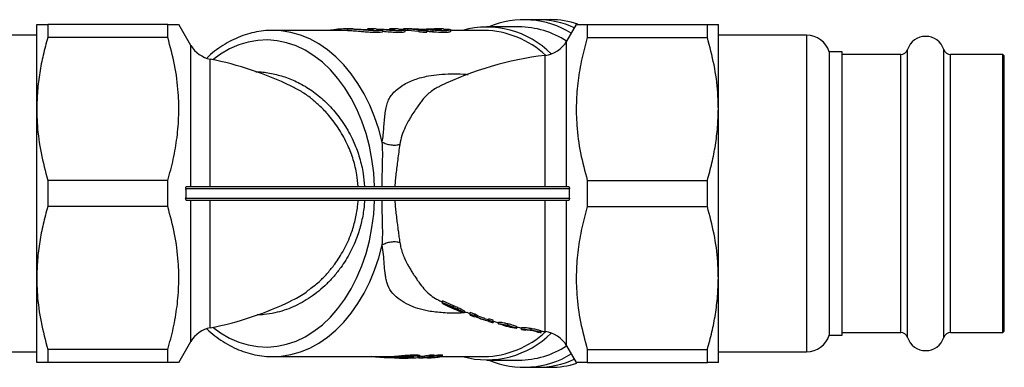
# Model space of a CAD drawing. Extents: x -75 to 699, y 5 to 282.
# Drawn here: x 76 to 283, y 5 to 78 of the extents above; entities that cross this region are included whole.
import ezdxf

# ---------------------------------------------------------------- set-up
doc = ezdxf.new("R2010")
doc.units = 0
doc.layers.get('0').update_dxf_attribs({"linetype": 'CONTINUOUS'})

msp = doc.modelspace()

# ---------------------------------------------------------------- linework, layer by layer
at = {"color": 7, "linetype": 'CONTINUOUS'}
for p, q in [((79.68, 59.72), (79.68, 77.47)), ((81.99, 77.47), (81.99, 74.72)), ((107.18, 77.47), (81.99, 77.47)), ((107.18, 74.72), (107.18, 77.47)), ((112.03, 73.07), (109.49, 77.47)), ((145.74, 76.52), (144.33, 76.52)), ((144.88, 76.51), (144.88, 76.21)), ((150.48, 76.52), (149.06, 76.52)), ((155.19, 76.52), (153.69, 76.52)), ((158.37, 76.52), (156.89, 76.52)), ((165.04, 76.52), (163.64, 76.52)), ((180.81, 76.97), (174.09, 76.97)), ((184.67, 78.47), (181.87, 78.47)), ((187.43, 78.47), (184.67, 78.47)), ((192.87, 77.47), (190.82, 73.93)), ((195.18, 77.47), (195.18, 74.72)), ((195.18, 77.47), (220.37, 77.47)), ((220.37, 74.72), (220.37, 77.47)), ((222.68, 59.72), (222.68, 77.47)), ((79.68, 75.22), (61.18, 75.22)), ((107.18, 74.72), (81.99, 74.72)), ((144.33, 76.22), (129.19, 76.22)), ((129.63, 76.22), (129.19, 76.22)), ((152.29, 76.01), (152.29, 76.31)), ((156.97, 76.01), (156.97, 76.31)), ((159.75, 76.29), (159.75, 75.98)), ((161.53, 76.41), (161.53, 76.11)), ((161.53, 75.89), (161.53, 76.19)), ((162.77, 76.25), (162.77, 75.95)), ((166.57, 76.03), (166.57, 76.33)), ((173.56, 76.22), (166.57, 76.22)), ((195.18, 74.72), (220.37, 74.72)), ((241.18, 75.22), (222.68, 75.22)), ((248.68, 71.72), (245.95, 71.72)), ((245.95, 71.72), (245.95, 12.22)), ((248.68, 36.63), (248.68, 71.72)), ((260.95, 71.17), (248.68, 71.17)), ((282.38, 71.17), (271.41, 71.17)), ((282.68, 70.87), (282.38, 71.17)), ((282.38, 36.73), (282.38, 71.17)), ((282.68, 36.78), (282.68, 70.87)), ((79.68, 24.22), (79.68, 59.72)), ((222.68, 24.22), (222.68, 59.72)), ((81.99, 44.72), (81.99, 39.22)), ((107.18, 44.72), (81.99, 44.72)), ((107.18, 39.22), (107.18, 44.72)), ((111.2, 43.47), (191.16, 43.47)), ((195.18, 44.72), (195.18, 39.22)), ((195.18, 44.72), (220.37, 44.72)), ((220.37, 39.22), (220.37, 44.72)), ((191.43, 42.97), (110.92, 42.97)), ((110.92, 40.97), (191.43, 40.97)), ((191.16, 40.47), (111.2, 40.47)), ((107.18, 39.22), (81.99, 39.22)), ((195.18, 39.22), (220.37, 39.22)), ((248.68, 12.22), (248.68, 36.63)), ((282.38, 12.77), (282.38, 36.73)), ((282.68, 13.07), (282.68, 36.78)), ((79.68, 6.47), (79.68, 24.22)), ((222.68, 6.47), (222.68, 24.22)), ((167.08, 18.4), (164.78, 19.45)), ((164.78, 19.11), (164.78, 19.45)), ((164.78, 18.85), (164.78, 19.11)), ((164.78, 19.11), (167.08, 18.07)), ((167.16, 17.93), (165.67, 18.59)), ((165.67, 18.59), (165.67, 18.43)), ((165.67, 18.43), (167.18, 17.78)), ((167.08, 18.07), (167.08, 18.4)), ((167.18, 17.78), (167.18, 17.93)), ((168.01, 17.67), (168.01, 17.99)), ((169.44, 16.9), (169.44, 17.22)), ((171.56, 16.64), (170.61, 16.98)), ((170.61, 16.66), (170.61, 16.98)), ((170.61, 16.42), (170.61, 16.66)), ((170.61, 16.66), (171.56, 16.32)), ((171.56, 16.32), (171.56, 16.64)), ((172.48, 15.8), (171.51, 16.15)), ((171.51, 16.15), (171.51, 16.1)), ((175.46, 15.39), (174.56, 15.66)), ((174.56, 15.34), (174.56, 15.66)), ((174.56, 15.34), (175.46, 15.08)), ((174.56, 15.11), (174.56, 15.34)), ((175.46, 15.08), (175.46, 15.39)), ((175.46, 15.08), (175.46, 14.85)), ((176.44, 14.89), (176.44, 14.79)), ((176.52, 14.71), (176.52, 14.87)), ((176.53, 14.6), (176.53, 14.91)), ((177.34, 14.38), (176.53, 14.6)), ((178.5, 14.28), (178.5, 14.59)), ((177.47, 14.34), (177.92, 14.21)), ((180.39, 13.68), (180.39, 13.99)), ((180.48, 13.74), (180.48, 13.93)), ((181.38, 13.44), (181.38, 13.75)), ((183.44, 13.29), (183.44, 13.59)), ((185.51, 12.77), (185.51, 13.07)), ((248.68, 12.77), (260.95, 12.77)), ((271.41, 12.77), (282.38, 12.77)), ((282.38, 12.77), (282.68, 13.07)), ((109.49, 6.47), (112.03, 10.88)), ((245.95, 12.22), (248.68, 12.22)), ((61.18, 8.72), (79.68, 8.72)), ((107.18, 9.22), (81.99, 9.22)), ((81.99, 9.22), (81.99, 6.47)), ((107.18, 6.47), (107.18, 9.22)), ((190.82, 10.01), (192.87, 6.47)), ((195.18, 9.22), (195.18, 6.47)), ((195.18, 9.22), (220.37, 9.22)), ((220.37, 6.47), (220.37, 9.22)), ((222.68, 8.72), (241.18, 8.72)), ((107.18, 6.47), (81.99, 6.47)), ((129.1, 7.72), (129.19, 7.72)), ((129.19, 7.72), (154.74, 7.72)), ((150.3, 7.67), (150.3, 7.72)), ((153.94, 7.44), (153.94, 7.72)), ((154.74, 7.49), (154.74, 7.79)), ((155.8, 7.42), (157.02, 7.42)), ((158.31, 7.49), (158.31, 7.63)), ((159, 7.79), (159, 8.09)), ((159.86, 7.45), (159.86, 7.6)), ((159.86, 7.45), (160.34, 7.45)), ((160.03, 7.67), (160.03, 7.97)), ((161, 7.58), (161, 7.88)), ((161.58, 7.45), (161.58, 7.55)), ((161.58, 7.45), (162.05, 7.45)), ((162.17, 8.09), (163.08, 8.09)), ((162.17, 7.79), (162.17, 8.09)), ((163.08, 7.79), (162.17, 7.79)), ((162.72, 7.58), (162.72, 7.72)), ((163.08, 7.79), (163.08, 8.09)), ((163.9, 8.09), (164.8, 8.09)), ((163.9, 7.79), (163.9, 8.09)), ((164.8, 7.79), (163.9, 7.79)), ((164.48, 7.72), (173.56, 7.72)), ((164.8, 7.79), (164.8, 8.09)), ((174.09, 6.97), (180.81, 6.97)), ((195.18, 6.47), (220.37, 6.47)), ((181.87, 5.47), (184.67, 5.47)), ((184.67, 5.47), (187.43, 5.47))]:
    msp.add_line(p, q, dxfattribs=at)
at = {"color": 8, "linetype": 'CONTINUOUS'}
for p, q in [((149.6, 76.51), (149.6, 76.38)), ((141.58, 76.3), (141.58, 76.22)), ((241.18, 75.22), (241.18, 8.72)), ((112.03, 43.47), (112.03, 73.07)), ((190.82, 43.47), (190.82, 73.93)), ((186.34, 43.47), (186.34, 70.97)), ((260.95, 36.73), (260.95, 71.17)), ((262.37, 36.54), (262.37, 72.21)), ((269.98, 36.54), (269.98, 72.21)), ((271.41, 36.73), (271.41, 71.17)), ((116.08, 43.47), (116.08, 70.18)), ((112.03, 10.88), (112.03, 40.47)), ((116.08, 13.77), (116.08, 40.47)), ((186.34, 12.97), (186.34, 40.47)), ((190.82, 10.01), (190.82, 40.47)), ((260.95, 12.77), (260.95, 36.73)), ((262.37, 11.73), (262.37, 36.54)), ((269.98, 11.73), (269.98, 36.54)), ((271.41, 12.77), (271.41, 36.73)), ((170.08, 16.98), (169.44, 16.94))]:
    msp.add_line(p, q, dxfattribs=at)
at = {"color": 8, "linetype": 'CONTINUOUS', "flags": 128}
for points in [[(152.17, 52.78), (151.45, 55.47), (150.57, 58.06), (149.54, 60.54), (148.37, 62.89), (147.06, 65.09), (145.62, 67.13), (144.07, 68.99), (142.42, 70.66), (140.67, 72.13), (138.84, 73.39), (136.94, 74.42), (134.99, 75.23), (132.99, 75.8), (130.97, 76.13), (129.63, 76.22)], [(150.56, 43.47), (150.37, 46.33), (150.01, 49.15), (149.47, 51.91), (148.76, 54.6), (147.89, 57.18), (146.85, 59.65), (145.67, 61.97), (144.34, 64.14), (142.88, 66.13), (141.31, 67.93), (139.62, 69.53), (137.84, 70.91), (135.99, 72.06), (134.07, 72.97), (132.09, 73.64), (130.09, 74.06), (128.06, 74.22), (126.04, 74.13), (124.03, 73.78), (122.04, 73.18), (120.11, 72.34), (118.23, 71.26), (116.59, 70.07)], [(116.59, 13.87), (118.23, 12.69), (120.11, 11.6), (122.04, 10.76), (124.03, 10.16), (126.04, 9.82), (128.06, 9.72), (130.09, 9.89), (132.09, 10.3), (134.07, 10.97), (135.99, 11.88), (137.84, 13.03), (139.62, 14.41), (141.31, 16.01), (142.88, 17.81), (144.34, 19.8), (145.67, 21.97), (146.85, 24.3), (147.89, 26.76), (148.76, 29.35), (149.47, 32.03), (150.01, 34.8), (150.37, 37.62), (150.56, 40.47)], [(129.19, 7.72), (130.97, 7.81), (132.99, 8.15), (134.99, 8.72), (136.94, 9.52), (138.84, 10.56), (140.67, 11.81), (142.42, 13.28), (144.07, 14.95), (145.62, 16.81), (147.06, 18.85), (148.37, 21.05), (149.54, 23.4), (150.57, 25.88), (151.45, 28.48), (152.17, 31.16)]]:
    msp.add_lwpolyline(points, dxfattribs=at)
at = {"color": 7, "linetype": 'CONTINUOUS'}
for centre, radius, start, end in [((174.1, 57.9), 19.02, 44.6854, 105.5709), ((181.9, 59.44), 19.01, 58.527, 112.7386), ((180.66, 58.22), 18.75, 57.1113, 89.5422), ((184.59, 59.45), 19.02, 65.5732, 89.7702), ((184.6, 59.47), 19, 65.5553, 89.7881), ((187.39, 59.78), 18.7, 71.7988, 89.8952), ((173.15, 56.77), 19.46, 46.9419, 88.7784), ((241.18, 70.22), 5, 17.4576, 90), ((266.18, 70.97), 4, 18.0045, 161.9955), ((117.23, 76.07), 6, 210, 258.9629), ((185.63, 76.93), 6, 276.8393, 330), ((194.68, 1.47), 70, 96.8393, 115.752), ((260.95, 72.67), 1.5, 270, 341.9955), ((271.41, 72.67), 1.5, 198.0045, 270), ((102.68, 1.47), 70, 64.2931, 78.9629), ((102.68, 82.47), 70, 281.0371, 295.7268), ((194.68, 82.47), 70, 244.2441, 244.712), ((194.68, 82.47), 70.3, 244.8274, 246.9212), ((194.68, 82.47), 70.3, 246.9212, 248.5433), ((194.68, 82.47), 70, 248.8689, 249.8893), ((194.68, 82.47), 70.3, 249.9788, 250.7553), ((194.68, 82.47), 70.3, 251.583, 252.5395), ((194.68, 82.47), 70, 252.4622, 253.2961), ((194.68, 82.47), 70.3, 253.3695, 254.1313), ((194.68, 82.47), 70, 254.0615, 254.8998), ((117.23, 7.88), 6, 101.0371, 150), ((174.05, 26.24), 19.19, 254.7312, 315.0125), ((173.15, 27.17), 19.46, 271.2216, 313.0581), ((194.68, 82.47), 70.3, 256.9134, 257.8052), ((194.68, 82.47), 70, 258.2987, 259.0516), ((194.68, 82.47), 70.3, 259.0973, 259.7663), ((194.68, 82.47), 70.3, 261.8422, 262.5054), ((194.68, 82.47), 70, 262.4748, 263.1607), ((185.63, 7.01), 6, 30, 83.1607), ((260.95, 11.27), 1.5, 18.0045, 90), ((271.41, 11.27), 1.5, 90, 161.9955), ((241.18, 13.72), 5, 270, 342.5424), ((266.18, 12.97), 4, 198.0045, 341.9955), ((181.9, 24.5), 19.01, 247.2614, 301.473), ((180.66, 25.72), 18.75, 270.4578, 302.8887), ((158.59, 25.23), 17.51, 277.9034, 281.8047), ((158.59, 25.07), 17.66, 277.835, 281.7026), ((159.5, 25.07), 17.66, 277.835, 281.7025), ((160.32, 25.07), 17.66, 277.835, 281.7025), ((160.31, 25.27), 17.55, 279.0935, 281.8019), ((161.22, 25.07), 17.66, 277.8351, 281.7025), ((184.59, 24.51), 19.04, 270.2376, 294.4189), ((184.6, 24.47), 19, 270.2119, 294.4447), ((187.4, 24.13), 18.66, 270.0916, 287.3501)]:
    msp.add_arc(centre, radius, start, end, dxfattribs=at)
for centre, major_axis, ratio, start_param, end_param in [((144.33, 41.97), (0, 34.55), 0.709575, 6.260573, 6.395461), ((145.74, 41.97), (0, 34.55), 0.709575, 6.260775, 6.283185), ((149.06, 41.97), (0, 34.55), 0.709575, 6.26125, 6.283185), ((150.48, 41.97), (0, 34.55), 0.709575, 6.262823, 6.283185), ((153.69, 41.97), (0, 34.55), 0.709575, 6.263281, 6.283185), ((155.19, 41.97), (0, 34.55), 0.709575, 6.263496, 6.283185), ((156.89, 41.97), (0, 34.55), 0.709575, 6.16649, 6.294781), ((158.37, 41.97), (0, 34.55), 0.709575, 6.166702, 6.283185), ((144.33, 41.97), (0, 34.25), 0.709575, 6.260375, 6.283185), ((156.89, 41.97), (0, 34.25), 0.709575, 6.165463, 6.283185), ((168.64, 41.97), (219.87, 0), 0.157135, 4.649135, 4.652853), ((159.02, 41.97), (0, 34.55), 0.59256, 3.182551, 3.238526), ((159.02, 41.97), (0, 34.25), 0.59256, 3.191472, 3.239378), ((159.2, 41.97), (0, 34.55), 0.809905, 3.182551, 3.238526), ((160.73, 41.97), (0, 34.55), 0.594763, 3.182551, 3.238526), ((160.9, 41.97), (0, 34.55), 0.817248, 3.182551, 3.238526)]:
    msp.add_ellipse(centre, major_axis=major_axis, ratio=ratio, start_param=start_param, end_param=end_param, dxfattribs=at)
for points, knots in [([(79.68, 77.47), (79.76, 77.47), (79.91, 77.47), (80.89, 77.47), (81.71, 77.47), (81.99, 77.47)], [0, 0, 0, 0, 0.396559, 0.797642, 1, 1, 1, 1]), ([(107.18, 77.47), (107.53, 77.47), (108.23, 77.47), (108.98, 77.47), (109.43, 77.47), (109.44, 77.47), (109.45, 77.47)], [0, 0, 0, 0, 0.258833, 0.518491, 0.798555, 1, 1, 1, 1]), ([(152.25, 76.31), (152.24, 76.28), (152.21, 76.21), (151.6, 76.14), (150.59, 76.14), (149.27, 76.2), (147.81, 76.32), (146.36, 76.43), (145.4, 76.49), (144.96, 76.51), (144.88, 76.51)], [0, 0, 0, 0, 0.10993, 0.253464, 0.396034, 0.53765, 0.679956, 0.823622, 0.967472, 1, 1, 1, 1]), ([(146.29, 76.51), (146.5, 76.5), (146.91, 76.49), (147.69, 76.45), (148.49, 76.41), (149.23, 76.38), (149.83, 76.38), (150.21, 76.4), (150.34, 76.44), (150.2, 76.48), (149.89, 76.5), (149.66, 76.51), (149.6, 76.51)], [0, 0, 0, 0, 0.107307, 0.214605, 0.322103, 0.429612, 0.536774, 0.643655, 0.750686, 0.8581, 0.965649, 1, 1, 1, 1]), ([(150.97, 76.51), (151.17, 76.51), (151.57, 76.49), (152.33, 76.46), (153.1, 76.42), (153.82, 76.39), (154.39, 76.39), (154.76, 76.41), (154.89, 76.44), (154.75, 76.48), (154.46, 76.51), (154.23, 76.51), (154.17, 76.51)], [0, 0, 0, 0, 0.107303, 0.214599, 0.322079, 0.429577, 0.536761, 0.643689, 0.750754, 0.858166, 0.965696, 1, 1, 1, 1]), ([(155.67, 76.51), (155.99, 76.5), (156.62, 76.47), (157.02, 76.35), (156.95, 76.23), (156.37, 76.15), (155.38, 76.14), (154.07, 76.2), (152.98, 76.28), (152.39, 76.33), (152.28, 76.33)], [0, 0, 0, 0, 0.1384, 0.276767, 0.415944, 0.555456, 0.693852, 0.831196, 0.969041, 1, 1, 1, 1]), ([(162.29, 76.42), (162.61, 76.41), (163.25, 76.39), (163.99, 76.38), (164.48, 76.41), (164.63, 76.46), (164.44, 76.5), (163.93, 76.52), (163.15, 76.52), (162.2, 76.49), (161.19, 76.44), (160.49, 76.41), (160.22, 76.41), (160.22, 76.41)], [0, 0, 0, 0, 0.0998876, 0.1997843, 0.2995002, 0.3993759, 0.4995874, 0.5997944, 0.6996691, 0.7994006, 0.8993926, 0.9996406, 1, 1, 1, 1]), ([(165.04, 76.51), (165.32, 76.51), (165.99, 76.51), (166.53, 76.42), (166.64, 76.29), (166.16, 76.18), (165.17, 76.14), (163.96, 76.17), (163.1, 76.23), (162.77, 76.25)], [0, 0, 0, 0, 0.1115787, 0.2686887, 0.4269308, 0.5863506, 0.7451471, 0.9024499, 1, 1, 1, 1]), ([(192.91, 77.47), (192.91, 77.47), (192.92, 77.47), (193.37, 77.47), (194.12, 77.47), (194.82, 77.47), (195.18, 77.47)], [0, 0, 0, 0, 0.19457, 0.481503, 0.740295, 1, 1, 1, 1]), ([(220.37, 77.47), (220.64, 77.47), (221.46, 77.47), (222.44, 77.47), (222.6, 77.47), (222.68, 77.47)], [0, 0, 0, 0, 0.202359, 0.59912, 1, 1, 1, 1]), ([(81.99, 74.72), (81.65, 73.5), (80.98, 71.06), (80.25, 67.33), (79.77, 63.54), (79.71, 60.99), (79.68, 59.72)], [0, 0, 0, 0, 0.2481803, 0.4963237, 0.7481736, 1, 1, 1, 1]), ([(107.18, 44.72), (107.58, 46.21), (108.4, 49.2), (109.18, 53.78), (109.55, 58.45), (109.43, 63.54), (108.71, 68.99), (107.69, 72.81), (107.18, 74.72)], [0, 0, 0, 0, 0.151509, 0.302976, 0.458088, 0.613191, 0.805718, 1, 1, 1, 1]), ([(129.66, 76.19), (129.36, 76.2), (128.4, 76.25), (126.78, 76.09), (124.83, 75.73), (122.9, 75.15), (121.01, 74.36), (119.18, 73.37), (117.41, 72.17), (116.15, 71.19), (115.51, 70.56), (115.4, 70.45)], [0, 0, 0, 0, 0.059315, 0.189111, 0.318889, 0.448846, 0.579168, 0.709985, 0.841359, 0.973285, 1, 1, 1, 1]), ([(141.58, 76.3), (141.51, 76.29), (141.37, 76.26), (141.28, 76.23), (141.29, 76.22), (141.3, 76.22)], [0, 0, 0, 0, 0.430753, 0.861516, 1, 1, 1, 1]), ([(144.88, 76.21), (145.26, 76.2), (146.02, 76.16), (147.47, 76.04), (148.94, 75.92), (150.32, 75.84), (151.42, 75.83), (152.12, 75.89), (152.31, 75.97), (152.29, 76.01), (152.29, 76.01)], [0, 0, 0, 0, 0.1428447, 0.2856548, 0.4293092, 0.5732521, 0.7159825, 0.857629, 0.9998372, 1, 1, 1, 1]), ([(152.28, 76.03), (152.77, 75.99), (153.77, 75.91), (155.13, 75.84), (156.19, 75.84), (156.86, 75.9), (156.92, 75.98), (156.94, 76.01)], [0, 0, 0, 0, 0.2061, 0.412252, 0.616988, 0.820403, 1, 1, 1, 1]), ([(161.22, 76.29), (161.3, 76.27), (161.45, 76.24), (161.54, 76.2), (161.52, 76.17), (161.38, 76.15), (161.14, 76.15), (160.83, 76.16), (160.48, 76.19), (160.13, 76.23), (159.89, 76.26), (159.78, 76.28), (159.75, 76.29)], [0, 0, 0, 0, 0.108416, 0.216835, 0.325089, 0.432511, 0.53889, 0.644698, 0.750792, 0.857823, 0.965824, 1, 1, 1, 1]), ([(159.75, 75.98), (159.84, 75.97), (160.02, 75.94), (160.38, 75.9), (160.73, 75.87), (161.06, 75.85), (161.32, 75.84), (161.5, 75.86), (161.52, 75.88), (161.53, 75.89)], [0, 0, 0, 0, 0.14493, 0.289864, 0.434559, 0.578108, 0.720243, 0.861621, 1, 1, 1, 1]), ([(162.77, 76.25), (162.66, 76.26), (162.43, 76.28), (162.1, 76.31), (161.82, 76.35), (161.62, 76.38), (161.52, 76.4), (161.53, 76.42), (161.66, 76.43), (161.89, 76.43), (162.12, 76.43), (162.26, 76.42), (162.29, 76.42)], [0, 0, 0, 0, 0.107639, 0.215257, 0.323343, 0.431599, 0.539577, 0.647106, 0.754253, 0.861176, 0.968015, 1, 1, 1, 1]), ([(161.53, 76.11), (161.54, 76.1), (161.56, 76.09), (161.74, 76.06), (161.99, 76.02), (162.31, 75.99), (162.58, 75.96), (162.73, 75.95), (162.77, 75.95)], [0, 0, 0, 0, 0.186038, 0.372053, 0.558638, 0.745904, 0.933245, 1, 1, 1, 1]), ([(162.77, 75.95), (163.3, 75.91), (164.36, 75.85), (165.59, 75.84), (166.42, 75.91), (166.52, 75.99), (166.57, 76.03)], [0, 0, 0, 0, 0.252041, 0.504146, 0.754964, 1, 1, 1, 1]), ([(195.18, 74.72), (194.77, 73.23), (193.96, 70.25), (193.18, 65.66), (192.81, 61), (192.93, 55.91), (193.65, 50.45), (194.67, 46.64), (195.18, 44.72)], [0, 0, 0, 0, 0.151509, 0.302976, 0.458088, 0.613191, 0.805718, 1, 1, 1, 1]), ([(222.68, 59.72), (222.65, 60.87), (222.58, 63.96), (221.89, 68.99), (220.88, 72.81), (220.37, 74.72)], [0, 0, 0, 0, 0.226374, 0.611432, 1, 1, 1, 1]), ([(137.47, 61.73), (137.4, 61.79), (136.68, 62.42), (135.2, 63.4), (133.76, 64.16), (133.04, 64.54)], [0, 0, 0, 0, 0.04942, 0.525048, 1, 1, 1, 1]), ([(79.68, 59.72), (79.7, 58.58), (79.78, 55.49), (80.47, 50.45), (81.48, 46.64), (81.99, 44.72)], [0, 0, 0, 0, 0.226374, 0.611432, 1, 1, 1, 1]), ([(220.37, 44.72), (220.71, 45.94), (221.38, 48.38), (222.1, 52.12), (222.58, 55.9), (222.65, 58.45), (222.68, 59.72)], [0, 0, 0, 0, 0.24818, 0.496324, 0.748174, 1, 1, 1, 1]), ([(152.15, 43.47), (152.15, 44.05), (152.16, 45.23), (152.2, 46.99), (152.24, 48.79), (152.28, 50.74), (152.21, 52.06), (152.17, 52.78)], [0, 0, 0, 0, 0.182961, 0.370541, 0.558505, 0.758549, 1, 1, 1, 1]), ([(152.17, 52.78), (152.43, 52.65), (152.96, 52.39), (153.96, 52.17), (154.98, 52.11), (155.57, 52.22), (155.85, 52.28)], [0, 0, 0, 0, 0.24292, 0.5, 0.75708, 1, 1, 1, 1]), ([(155.85, 52.28), (155.77, 51.74), (155.62, 50.69), (155.41, 49.11), (155.22, 47.58), (155.05, 46.15), (154.9, 44.78), (154.83, 43.9), (154.79, 43.47)], [0, 0, 0, 0, 0.1971606, 0.3895643, 0.5524199, 0.7154865, 0.8614, 1, 1, 1, 1]), ([(110.92, 42.97), (110.92, 43.02), (110.93, 43.12), (110.96, 43.26), (111.02, 43.37), (111.1, 43.45), (111.17, 43.47), (111.2, 43.47)], [0, 0, 0, 0, 0.179503, 0.358694, 0.54607, 0.756166, 1, 1, 1, 1]), ([(191.16, 43.47), (191.2, 43.46), (191.28, 43.44), (191.37, 43.32), (191.43, 43.15), (191.43, 43.03), (191.43, 42.97)], [0, 0, 0, 0, 0.3039233, 0.5633519, 0.7916345, 1, 1, 1, 1]), ([(111.2, 40.47), (111.16, 40.48), (111.08, 40.5), (110.99, 40.63), (110.93, 40.79), (110.92, 40.91), (110.92, 40.97)], [0, 0, 0, 0, 0.3039233, 0.5633519, 0.7916345, 1, 1, 1, 1]), ([(152.17, 31.16), (152.21, 31.88), (152.28, 33.2), (152.24, 35.14), (152.2, 36.94), (152.16, 38.71), (152.15, 39.89), (152.15, 40.47)], [0, 0, 0, 0, 0.241155, 0.441081, 0.628288, 0.81652, 1, 1, 1, 1]), ([(154.79, 40.47), (154.83, 40.04), (154.9, 39.17), (155.05, 37.79), (155.21, 36.45), (155.36, 35.22), (155.51, 34.06), (155.67, 32.89), (155.79, 32.08), (155.85, 31.67)], [0, 0, 0, 0, 0.138816, 0.283305, 0.449159, 0.584108, 0.697159, 0.848037, 1, 1, 1, 1]), ([(191.43, 40.97), (191.43, 40.92), (191.43, 40.82), (191.39, 40.68), (191.33, 40.57), (191.25, 40.49), (191.19, 40.48), (191.16, 40.47)], [0, 0, 0, 0, 0.179503, 0.358694, 0.546072, 0.756168, 1, 1, 1, 1]), ([(81.99, 39.22), (81.65, 38), (80.98, 35.56), (80.25, 31.83), (79.77, 28.04), (79.71, 25.49), (79.68, 24.22)], [0, 0, 0, 0, 0.24818, 0.496324, 0.748174, 1, 1, 1, 1]), ([(107.18, 9.22), (107.58, 10.71), (108.4, 13.7), (109.18, 18.28), (109.55, 22.95), (109.43, 28.04), (108.71, 33.49), (107.69, 37.31), (107.18, 39.22)], [0, 0, 0, 0, 0.151509, 0.302976, 0.458088, 0.613191, 0.805718, 1, 1, 1, 1]), ([(195.18, 39.22), (194.77, 37.73), (193.96, 34.75), (193.18, 30.16), (192.81, 25.5), (192.93, 20.41), (193.65, 14.95), (194.67, 11.14), (195.18, 9.22)], [0, 0, 0, 0, 0.151509, 0.302976, 0.458088, 0.613191, 0.805718, 1, 1, 1, 1]), ([(222.68, 24.22), (222.65, 25.37), (222.58, 28.46), (221.89, 33.49), (220.88, 37.31), (220.37, 39.22)], [0, 0, 0, 0, 0.226374, 0.611432, 1, 1, 1, 1]), ([(155.85, 31.67), (155.57, 31.72), (154.98, 31.83), (153.96, 31.77), (152.96, 31.55), (152.43, 31.29), (152.17, 31.16)], [0, 0, 0, 0, 0.24292, 0.5, 0.75708, 1, 1, 1, 1]), ([(79.68, 24.22), (79.7, 23.08), (79.78, 19.99), (80.47, 14.95), (81.48, 11.14), (81.99, 9.22)], [0, 0, 0, 0, 0.226374, 0.611432, 1, 1, 1, 1]), ([(220.37, 9.22), (220.71, 10.44), (221.38, 12.88), (222.1, 16.62), (222.58, 20.4), (222.65, 22.95), (222.68, 24.22)], [0, 0, 0, 0, 0.24818, 0.496324, 0.748174, 1, 1, 1, 1]), ([(133.03, 19.47), (134.02, 19.93), (135.37, 20.55), (136.58, 21.57), (136.89, 21.84)], [0, 0, 0, 0, 0.7389879, 1, 1, 1, 1]), ([(168.01, 17.99), (167.86, 18.06), (167.63, 18.16), (167.32, 18.3), (167.16, 18.37), (167.08, 18.4)], [0, 0, 0, 0, 0.497949, 0.748875, 1, 1, 1, 1]), ([(167.08, 18.07), (167.24, 18), (167.47, 17.9), (167.78, 17.77), (167.94, 17.7), (168.01, 17.67)], [0, 0, 0, 0, 0.498644, 0.748854, 1, 1, 1, 1]), ([(167.88, 17.62), (167.76, 17.67), (167.58, 17.75), (167.34, 17.85), (167.22, 17.91), (167.16, 17.93)], [0, 0, 0, 0, 0.4960643, 0.7479374, 1, 1, 1, 1]), ([(167.18, 17.78), (167.37, 17.69), (167.68, 17.56), (168.08, 17.4), (168.33, 17.3), (168.5, 17.25), (168.54, 17.24), (168.54, 17.25), (168.55, 17.25)], [0, 0, 0, 0, 0.286532, 0.445942, 0.607151, 0.74897, 0.965701, 1, 1, 1, 1]), ([(168.55, 17.25), (168.53, 17.27), (168.51, 17.3), (168.33, 17.4), (168.11, 17.51), (167.95, 17.59), (167.88, 17.62)], [0, 0, 0, 0, 0.343364, 0.610654, 0.830485, 1, 1, 1, 1]), ([(169.44, 17.22), (169.42, 17.25), (169.38, 17.3), (169.08, 17.48), (168.67, 17.69), (168.3, 17.87), (168.07, 17.97), (168.01, 17.99)], [0, 0, 0, 0, 0.28848, 0.525939, 0.726033, 0.925454, 1, 1, 1, 1]), ([(168.01, 17.67), (168.23, 17.57), (168.61, 17.4), (169.04, 17.18), (169.31, 17.02), (169.43, 16.93), (169.44, 16.91), (169.44, 16.9)], [0, 0, 0, 0, 0.262053, 0.464696, 0.666595, 0.906793, 1, 1, 1, 1]), ([(169.44, 16.9), (169.42, 16.9), (169.37, 16.89), (169.16, 16.96), (168.96, 17.04), (168.96, 17.04)], [0, 0, 0, 0, 0.494715, 0.994619, 1, 1, 1, 1]), ([(173.59, 15.76), (173.41, 15.8), (172.72, 15.99), (172.05, 16.36), (171.56, 16.64)], [0, 0, 0, 0, 0.263214, 1, 1, 1, 1]), ([(171.56, 16.32), (172.05, 16.06), (173, 15.55), (173.98, 15.31), (174.45, 15.19)], [0, 0, 0, 0, 0.515488, 1, 1, 1, 1]), ([(176.45, 14.79), (176.45, 14.78), (176.45, 14.76), (176.48, 14.73), (176.51, 14.72), (176.52, 14.71)], [0, 0, 0, 0, 0.438054, 0.718198, 1, 1, 1, 1]), ([(178.5, 14.59), (178.24, 14.65), (177.8, 14.75), (177.23, 14.86), (176.82, 14.92), (176.6, 14.92), (176.55, 14.91), (176.53, 14.91)], [0, 0, 0, 0, 0.25028, 0.431982, 0.613921, 0.840009, 1, 1, 1, 1]), ([(176.53, 14.6), (176.58, 14.6), (176.65, 14.62), (177.03, 14.58), (177.49, 14.5), (178, 14.4), (178.34, 14.32), (178.5, 14.28)], [0, 0, 0, 0, 0.300686, 0.482254, 0.664147, 0.843897, 1, 1, 1, 1]), ([(180.39, 13.99), (180.37, 14.01), (180.33, 14.05), (179.95, 14.19), (179.44, 14.35), (178.93, 14.49), (178.62, 14.56), (178.5, 14.59)], [0, 0, 0, 0, 0.238656, 0.479557, 0.690547, 0.882097, 1, 1, 1, 1]), ([(115.35, 13.52), (115.9, 13.04), (117, 12.06), (118.77, 10.83), (120.61, 9.78), (122.5, 8.94), (124.44, 8.31), (126.4, 7.91), (127.96, 7.72), (128.86, 7.74), (129.09, 7.75)], [0, 0, 0, 0, 0.134915, 0.272494, 0.409561, 0.546031, 0.681864, 0.817093, 0.951822, 1, 1, 1, 1]), ([(178.48, 14.19), (178.32, 14.23), (178.03, 14.3), (177.69, 14.36), (177.46, 14.39), (177.36, 14.4), (177.34, 14.38), (177.34, 14.38)], [0, 0, 0, 0, 0.264243, 0.444591, 0.624893, 0.844069, 1, 1, 1, 1]), ([(177.92, 14.21), (178.26, 14.12), (178.78, 13.99), (179.36, 13.87), (179.56, 13.84), (179.58, 13.85), (179.58, 13.85)], [0, 0, 0, 0, 0.476133, 0.723717, 0.92228, 1, 1, 1, 1]), ([(179.58, 13.85), (179.57, 13.87), (179.55, 13.89), (179.35, 13.96), (179.07, 14.04), (178.76, 14.13), (178.56, 14.17), (178.48, 14.19)], [0, 0, 0, 0, 0.2265149, 0.4554929, 0.6552054, 0.8664469, 1, 1, 1, 1]), ([(178.5, 14.28), (178.77, 14.21), (179.24, 14.1), (179.8, 13.93), (180.17, 13.8), (180.37, 13.72), (180.38, 13.69), (180.39, 13.68)], [0, 0, 0, 0, 0.268913, 0.460423, 0.651483, 0.858111, 1, 1, 1, 1]), ([(180.39, 13.68), (180.36, 13.67), (180.31, 13.66), (179.99, 13.73), (179.83, 13.76)], [0, 0, 0, 0, 0.518213, 1, 1, 1, 1]), ([(183.44, 13.59), (183.18, 13.63), (182.75, 13.7), (182.23, 13.76), (181.81, 13.78), (181.42, 13.76), (181.4, 13.75), (181.38, 13.75)], [0, 0, 0, 0, 0.167363, 0.281751, 0.395682, 0.598, 1, 1, 1, 1]), ([(181.38, 13.44), (181.39, 13.44), (181.41, 13.45), (181.63, 13.47), (182.06, 13.46), (182.53, 13.42), (183.03, 13.35), (183.33, 13.31), (183.44, 13.29)], [0, 0, 0, 0, 0.250913, 0.532951, 0.667438, 0.803366, 0.923515, 1, 1, 1, 1]), ([(182.56, 13.31), (182.45, 13.31), (182.26, 13.31), (182.2, 13.29), (182.19, 13.29), (182.19, 13.29)], [0, 0, 0, 0, 0.383508, 0.690453, 1, 1, 1, 1]), ([(183.43, 13.2), (183.31, 13.22), (183.07, 13.26), (182.76, 13.29), (182.62, 13.3), (182.56, 13.31)], [0, 0, 0, 0, 0.355929, 0.714728, 1, 1, 1, 1]), ([(184.7, 12.88), (184.69, 12.89), (184.68, 12.89), (184.6, 12.94), (184.4, 13), (184.12, 13.07), (183.8, 13.14), (183.56, 13.18), (183.43, 13.2)], [0, 0, 0, 0, 0.250021, 0.499706, 0.66012, 0.787343, 0.888173, 1, 1, 1, 1]), ([(185.51, 13.07), (185.5, 13.08), (185.48, 13.09), (185.22, 13.2), (184.7, 13.35), (184.2, 13.46), (183.76, 13.54), (183.51, 13.58), (183.44, 13.59)], [0, 0, 0, 0, 0.250214, 0.580239, 0.706631, 0.833532, 0.956639, 1, 1, 1, 1]), ([(183.44, 13.29), (183.69, 13.25), (184.12, 13.17), (184.66, 13.05), (185.1, 12.93), (185.46, 12.8), (185.49, 12.78), (185.51, 12.77)], [0, 0, 0, 0, 0.161506, 0.281594, 0.402188, 0.632543, 1, 1, 1, 1]), ([(81.99, 6.47), (81.71, 6.47), (80.9, 6.47), (79.91, 6.47), (79.76, 6.47), (79.68, 6.47)], [0, 0, 0, 0, 0.202359, 0.59912, 1, 1, 1, 1]), ([(109.44, 6.47), (109.44, 6.47), (109.44, 6.47), (108.99, 6.47), (108.23, 6.47), (107.53, 6.47), (107.18, 6.47)], [0, 0, 0, 0, 0.19457, 0.481503, 0.740295, 1, 1, 1, 1]), ([(150.3, 7.67), (150.16, 7.68), (150.03, 7.7), (149.91, 7.72), (149.91, 7.72)], [0, 0, 0, 0, 0.990848, 1, 1, 1, 1]), ([(153.94, 7.44), (153.63, 7.45), (153.02, 7.47), (151.77, 7.52), (150.88, 7.61), (150.3, 7.67)], [0, 0, 0, 0, 0.250952, 0.502098, 1, 1, 1, 1]), ([(158.31, 7.49), (158.11, 7.48), (157.63, 7.44), (156.56, 7.42), (155.31, 7.42), (154.4, 7.44), (153.94, 7.44)], [0, 0, 0, 0, 0.166419, 0.393096, 0.695153, 1, 1, 1, 1]), ([(154.74, 7.79), (155.1, 7.82), (155.69, 7.88), (156.72, 7.98), (157.68, 8.05), (158.44, 8.09), (158.85, 8.09), (159, 8.09)], [0, 0, 0, 0, 0.272324, 0.457805, 0.643507, 0.871865, 1, 1, 1, 1]), ([(159, 7.79), (158.66, 7.78), (158.09, 7.77), (157.05, 7.7), (156.07, 7.61), (155.3, 7.54), (154.88, 7.5), (154.74, 7.49)], [0, 0, 0, 0, 0.2808338, 0.4734953, 0.6668814, 0.8883741, 1, 1, 1, 1]), ([(155.56, 7.48), (155.74, 7.5), (156.06, 7.53), (156.65, 7.57), (157.19, 7.61), (157.72, 7.63), (158.01, 7.64), (158.17, 7.64)], [0, 0, 0, 0, 0.2426678, 0.4246075, 0.6065387, 0.7925234, 1, 1, 1, 1]), ([(157.02, 7.42), (157.42, 7.42), (158.25, 7.43), (158.89, 7.47), (159.23, 7.49)], [0, 0, 0, 0, 0.490497, 1, 1, 1, 1]), ([(158.17, 7.64), (158.34, 7.63), (158.64, 7.63), (158.79, 7.59), (158.75, 7.55), (158.54, 7.52), (158.36, 7.5), (158.31, 7.49)], [0, 0, 0, 0, 0.2894834, 0.5007455, 0.7115925, 0.9181023, 1, 1, 1, 1]), ([(159, 8.09), (159.3, 8.08), (159.8, 8.07), (160.06, 8.01), (160.02, 7.98), (160.01, 7.97)], [0, 0, 0, 0, 0.5637248, 0.9330627, 1, 1, 1, 1]), ([(159.23, 7.49), (159.43, 7.52), (159.85, 7.56), (160.07, 7.65), (160, 7.73), (159.63, 7.78), (159.21, 7.78), (159, 7.79)], [0, 0, 0, 0, 0.204985, 0.411847, 0.597142, 0.795302, 1, 1, 1, 1]), ([(195.18, 6.47), (194.83, 6.47), (194.12, 6.47), (193.38, 6.47), (192.92, 6.47), (192.91, 6.47), (192.91, 6.47)], [0, 0, 0, 0, 0.258833, 0.518491, 0.798555, 1, 1, 1, 1]), ([(222.68, 6.47), (222.6, 6.47), (222.44, 6.47), (221.47, 6.47), (220.64, 6.47), (220.37, 6.47)], [0, 0, 0, 0, 0.396559, 0.797642, 1, 1, 1, 1])]:
    msp.add_open_spline(points, degree=3, knots=knots, dxfattribs=at)
at = {"color": 8, "linetype": 'CONTINUOUS'}
for points, knots in [([(125.61, 67.5), (125.63, 67.5), (126.61, 67.57), (128.55, 67.28), (131.41, 66.63), (134.26, 65.49), (137.06, 63.88), (139.76, 61.77), (142.26, 59.2), (144.48, 56.15), (146.23, 52.88), (147.46, 49.5), (148.2, 46.41), (148.38, 44.36), (148.45, 43.47)], [0, 0, 0, 0, 0.001795, 0.094949, 0.188366, 0.281519, 0.38078, 0.480368, 0.579515, 0.679296, 0.778964, 0.858791, 0.938541, 1, 1, 1, 1]), ([(152.17, 52.78), (152.25, 53.28), (152.39, 54.27), (152.5, 55.76), (152.61, 57.22), (152.75, 58.63), (152.96, 59.93), (153.27, 61.12), (153.72, 62.15), (154.72, 63.45), (156.42, 64.77), (158.91, 65.97), (161.53, 66.65), (164.12, 67), (166.59, 67.11), (168.64, 67.1), (169.88, 67), (170.22, 66.97)], [0, 0, 0, 0, 0.042725, 0.085594, 0.129132, 0.173056, 0.21863, 0.26129, 0.306904, 0.351204, 0.46966, 0.588176, 0.706534, 0.792755, 0.881052, 0.966866, 1, 1, 1, 1]), ([(164.28, 64.49), (164.01, 64.36), (163.34, 64.06), (162.42, 63.42), (161.46, 62.61), (160.71, 61.76), (160.03, 60.85), (159.33, 59.89), (158.59, 58.79), (157.78, 57.45), (156.98, 55.92), (156.24, 54.15), (155.98, 52.9), (155.85, 52.28)], [0, 0, 0, 0, 0.069227, 0.16873, 0.267758, 0.368787, 0.443263, 0.518267, 0.605234, 0.687608, 0.791756, 0.896529, 1, 1, 1, 1]), ([(147.11, 43.47), (147.03, 44.29), (146.85, 46.2), (146.14, 49.11), (144.92, 52.32), (143.2, 55.49), (141.2, 58.17), (139.26, 60.25), (138.04, 61.26), (137.47, 61.73)], [0, 0, 0, 0, 0.105287, 0.245322, 0.389362, 0.566518, 0.748388, 0.881335, 1, 1, 1, 1]), ([(148.45, 40.47), (148.42, 40.02), (148.31, 38.55), (147.88, 36.06), (146.94, 32.84), (145.49, 29.54), (143.76, 26.75), (142.06, 24.59), (139.99, 22.38), (137.17, 20.08), (133.49, 18.03), (130.19, 16.97), (127.64, 16.52), (126.4, 16.49), (125.91, 16.47)], [0, 0, 0, 0, 0.031092, 0.102596, 0.175905, 0.271346, 0.369534, 0.431827, 0.494129, 0.622178, 0.749175, 0.87895, 0.951935, 1, 1, 1, 1]), ([(136.89, 21.84), (137.67, 22.43), (139.02, 23.45), (140.76, 25.31), (142.44, 27.39), (144.17, 30.1), (145.6, 33.23), (146.54, 36.34), (146.97, 38.68), (147.08, 40.07), (147.11, 40.47)], [0, 0, 0, 0, 0.152381, 0.263107, 0.373813, 0.537536, 0.705468, 0.826725, 0.95086, 1, 1, 1, 1]), ([(169.29, 16.93), (168.96, 16.9), (167.44, 16.79), (164.92, 16.88), (162.03, 17.2), (159.64, 17.78), (157.65, 18.54), (155.89, 19.58), (154.32, 20.87), (153.46, 22.27), (153.08, 23.52), (152.89, 24.39), (152.72, 25.58), (152.58, 27.17), (152.45, 29.14), (152.26, 30.5), (152.17, 31.16)], [0, 0, 0, 0, 0.032057, 0.151793, 0.2709, 0.362911, 0.45261, 0.546392, 0.637878, 0.725439, 0.756298, 0.788258, 0.821476, 0.880056, 0.940763, 1, 1, 1, 1]), ([(155.85, 31.67), (155.92, 31.28), (156.07, 30.47), (156.45, 29.32), (156.92, 28.17), (157.41, 27.19), (157.91, 26.29), (158.36, 25.54), (158.87, 24.74), (159.36, 24.01), (160.09, 23.01), (160.89, 21.92), (162.01, 20.82), (163.14, 19.99), (163.95, 19.6), (164.27, 19.45)], [0, 0, 0, 0, 0.064482, 0.133958, 0.197385, 0.268768, 0.316357, 0.372827, 0.421838, 0.487204, 0.537378, 0.6656, 0.79277, 0.917059, 1, 1, 1, 1])]:
    msp.add_open_spline(points, degree=3, knots=knots, dxfattribs=at)
at = {"color": 7, "linetype": 'CONTINUOUS'}
for points in [[(110.92, 42.97), (110.93, 42.64), (110.94, 41.97), (110.93, 41.3), (110.92, 40.97)], [(191.43, 40.97), (191.43, 41.3), (191.42, 41.97), (191.43, 42.64), (191.43, 42.97)]]:
    msp.add_open_spline(points, degree=3, dxfattribs=at)

doc.saveas('drawing.dxf')
